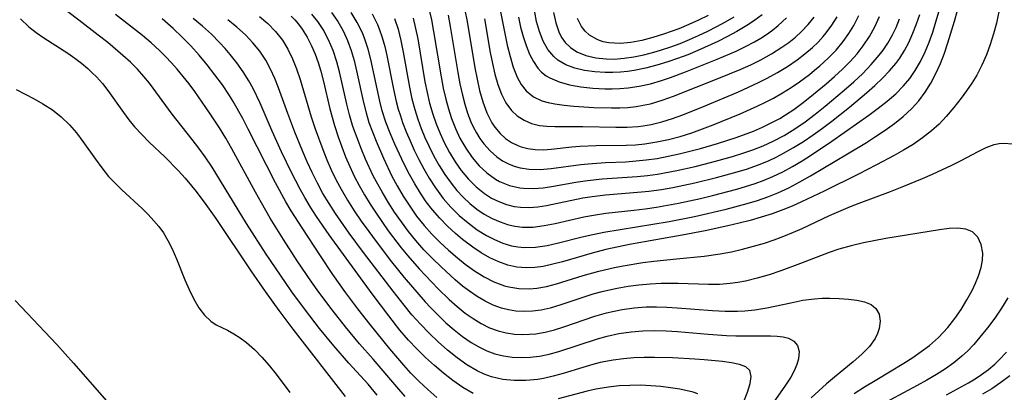
# Model space of a CAD drawing. Extents: x 1581100 to 1589302, y 2846625 to 2854827.
# Drawn here: x 1582194 to 1582348, y 2850597 to 2850656 of the extents above; entities that cross this region are included whole.
import ezdxf

# ---------------------------------------------------------------- set-up
doc = ezdxf.new("R2010")
doc.units = 0

msp = doc.modelspace()

# ---------------------------------------------------------------- linework, layer by layer
at = {"layer": 'WIL_049_Contours', "color": 0}
for points in [[(1582250.22, 2850597.01, 108), (1582248.8, 2850598.7, 108), (1582245.78, 2850602.01, 108), (1582243.45, 2850604.7, 108), (1582241.19, 2850607.46, 108), (1582239, 2850610.29, 108), (1582236.87, 2850613.17, 108), (1582235.84, 2850614.63, 108), (1582232.84, 2850619.07, 108), (1582229.76, 2850623.88, 108), (1582224.36, 2850632.68, 108), (1582223.27, 2850634.31, 108), (1582222.27, 2850635.68, 108), (1582221.25, 2850637.03, 108), (1582218.11, 2850641.01, 108), (1582214.54, 2850645.84, 108), (1582213.7, 2850646.88, 108), (1582212.66, 2850648.04, 108), (1582211.56, 2850649.15, 108), (1582210.41, 2850650.21, 108), (1582208.01, 2850652.21, 108), (1582206.52, 2850653.4, 108), (1582203.5, 2850655.73, 108), (1582200.03, 2850658.34, 108)], [(1582347.8, 2850658.05, 126), (1582347.21, 2850655.27, 126), (1582346.77, 2850653.59, 126), (1582346.25, 2850651.93, 126), (1582345.64, 2850650.28, 126), (1582344.94, 2850648.67, 126), (1582344.13, 2850647.11, 126), (1582343.37, 2850645.87, 126), (1582342.55, 2850644.67, 126), (1582341.68, 2850643.5, 126), (1582340.53, 2850642.04, 126), (1582339.33, 2850640.63, 126), (1582338.23, 2850639.46, 126), (1582337.06, 2850638.37, 126), (1582335.65, 2850637.27, 126), (1582334.15, 2850636.27, 126), (1582332.68, 2850635.39, 126), (1582331.19, 2850634.54, 126), (1582328.43, 2850633.05, 126), (1582325.63, 2850631.59, 126), (1582320.24, 2850628.95, 126), (1582316.7, 2850627.27, 126), (1582315.24, 2850626.61, 126), (1582313.76, 2850626, 126), (1582312.08, 2850625.4, 126), (1582310.37, 2850624.86, 126), (1582308.64, 2850624.37, 126), (1582306.9, 2850623.92, 126), (1582305.15, 2850623.51, 126), (1582301.61, 2850622.74, 126), (1582298.01, 2850622.04, 126), (1582289.75, 2850620.59, 126), (1582286.05, 2850619.8, 126), (1582283.89, 2850619.25, 126), (1582279.25, 2850617.9, 126), (1582277.74, 2850617.5, 126), (1582276.23, 2850617.17, 126), (1582274.9, 2850616.99, 126), (1582273.57, 2850616.93, 126), (1582272.12, 2850617.05, 126), (1582270.7, 2850617.35, 126), (1582269.27, 2850617.85, 126), (1582267.88, 2850618.5, 126), (1582266.53, 2850619.28, 126), (1582265.21, 2850620.15, 126), (1582263.61, 2850621.35, 126), (1582262.47, 2850622.31, 126), (1582261.22, 2850623.47, 126), (1582260.02, 2850624.7, 126), (1582258.88, 2850626, 126), (1582257.91, 2850627.28, 126), (1582257, 2850628.61, 126), (1582256.11, 2850630.07, 126), (1582255.28, 2850631.57, 126), (1582254.45, 2850633.18, 126), (1582252.98, 2850636.31, 126), (1582252.25, 2850638.02, 126), (1582251.6, 2850639.75, 126), (1582251.03, 2850641.5, 126), (1582250.63, 2850643.03, 126), (1582249.24, 2850649.54, 126), (1582248.82, 2850651.16, 126), (1582248.31, 2850652.73, 126), (1582247.9, 2850653.76, 126), (1582247.1, 2850655.38, 126), (1582246.16, 2850656.91, 126)], [(1582269.23, 2850658.57, 142), (1582270.6, 2850651.8, 142), (1582271.03, 2850650.03, 142), (1582271.54, 2850648.36, 142), (1582272.16, 2850646.81, 142), (1582272.8, 2850645.64, 142), (1582273.58, 2850644.64, 142), (1582274.71, 2850643.72, 142), (1582276.03, 2850643.09, 142), (1582277.02, 2850642.81, 142), (1582278.06, 2850642.61, 142), (1582279.5, 2850642.41, 142), (1582281.02, 2850642.26, 142), (1582284.18, 2850642.05, 142), (1582286.93, 2850641.99, 142), (1582288.22, 2850642, 142), (1582289.5, 2850642.07, 142), (1582290.78, 2850642.2, 142), (1582291.91, 2850642.39, 142), (1582293.03, 2850642.64, 142), (1582294.85, 2850643.19, 142), (1582296.64, 2850643.84, 142), (1582303.74, 2850646.63, 142), (1582307.09, 2850647.98, 142), (1582308.73, 2850648.71, 142), (1582310.33, 2850649.49, 142), (1582312.01, 2850650.43, 142), (1582313.62, 2850651.47, 142), (1582314.69, 2850652.25, 142), (1582315.72, 2850653.07, 142), (1582316.68, 2850653.95, 142), (1582317.71, 2850655.03, 142), (1582318.65, 2850656.17, 142)], [(1582254.59, 2850596.79, 110), (1582253.28, 2850598.28, 110), (1582249.6, 2850602.61, 110), (1582247.46, 2850605.05, 110), (1582245.27, 2850607.67, 110), (1582243.15, 2850610.36, 110), (1582241.1, 2850613.11, 110), (1582239.95, 2850614.73, 110), (1582237.71, 2850618.02, 110), (1582235.55, 2850621.36, 110), (1582233.46, 2850624.74, 110), (1582232.08, 2850627.09, 110), (1582231.14, 2850628.78, 110), (1582227.48, 2850635.55, 110), (1582226.52, 2850637.22, 110), (1582225.53, 2850638.85, 110), (1582223.98, 2850641.21, 110), (1582221.66, 2850644.56, 110), (1582220.78, 2850645.76, 110), (1582219.86, 2850646.92, 110), (1582218.9, 2850648.06, 110), (1582218.01, 2850649.05, 110), (1582217.08, 2850650.02, 110), (1582216.13, 2850650.96, 110), (1582214.81, 2850652.17, 110), (1582213.45, 2850653.33, 110), (1582212.07, 2850654.44, 110), (1582209.22, 2850656.63, 110)], [(1582324.95, 2850597.25, 122), (1582326.57, 2850598.3, 122), (1582328.22, 2850599.31, 122), (1582332.71, 2850602.01, 122), (1582334.1, 2850602.9, 122), (1582335.44, 2850603.82, 122), (1582336.74, 2850604.79, 122), (1582338.12, 2850606, 122), (1582339.62, 2850607.6, 122), (1582340.7, 2850608.98, 122), (1582341.69, 2850610.43, 122), (1582342.59, 2850611.9, 122), (1582343.4, 2850613.4, 122), (1582343.95, 2850614.54, 122), (1582344.41, 2850615.67, 122), (1582344.82, 2850617, 122), (1582345.02, 2850618.13, 122), (1582345.07, 2850619.22, 122), (1582344.85, 2850620.59, 122), (1582344.32, 2850621.73, 122), (1582343.47, 2850622.57, 122), (1582342.43, 2850622.98, 122), (1582341.19, 2850623.13, 122), (1582339.8, 2850623.08, 122), (1582338.3, 2850622.9, 122), (1582329.89, 2850621.52, 122), (1582326.39, 2850620.86, 122), (1582324.45, 2850620.4, 122), (1582322.54, 2850619.85, 122), (1582321.03, 2850619.33, 122), (1582316.53, 2850617.6, 122), (1582313.47, 2850616.48, 122), (1582311.62, 2850615.86, 122), (1582309.76, 2850615.3, 122), (1582307.89, 2850614.84, 122), (1582306.7, 2850614.62, 122), (1582305.52, 2850614.46, 122), (1582303.83, 2850614.35, 122), (1582302.12, 2850614.33, 122), (1582297.37, 2850614.47, 122), (1582294.69, 2850614.48, 122), (1582292.96, 2850614.4, 122), (1582291.23, 2850614.24, 122), (1582289.51, 2850614.02, 122), (1582287.81, 2850613.72, 122), (1582285.42, 2850613.19, 122), (1582284, 2850612.8, 122), (1582278.97, 2850611.13, 122), (1582277.31, 2850610.64, 122), (1582275.93, 2850610.32, 122), (1582274.55, 2850610.13, 122), (1582273.24, 2850610.08, 122), (1582271.95, 2850610.17, 122), (1582270.81, 2850610.34, 122), (1582269.68, 2850610.62, 122), (1582268.39, 2850611.1, 122), (1582267.13, 2850611.72, 122), (1582265.9, 2850612.44, 122), (1582264.7, 2850613.26, 122), (1582263.59, 2850614.09, 122), (1582262.44, 2850615.04, 122), (1582260.22, 2850617.07, 122), (1582258.87, 2850618.4, 122), (1582257.55, 2850619.77, 122), (1582256.29, 2850621.2, 122), (1582255.12, 2850622.64, 122), (1582254.01, 2850624.14, 122), (1582252.95, 2850625.67, 122), (1582251.94, 2850627.23, 122), (1582250.98, 2850628.82, 122), (1582250.11, 2850630.38, 122), (1582249.62, 2850631.35, 122), (1582248.4, 2850633.96, 122), (1582247.71, 2850635.62, 122), (1582247.07, 2850637.28, 122), (1582246.43, 2850639.07, 122), (1582245.88, 2850640.88, 122), (1582245.46, 2850642.57, 122), (1582244.34, 2850647.65, 122), (1582243.92, 2850649.21, 122), (1582243.33, 2850650.96, 122), (1582242.61, 2850652.64, 122), (1582241.75, 2850654.25, 122), (1582240.92, 2850655.5, 122), (1582239.97, 2850656.68, 122)], [(1582243.06, 2850656.91, 124), (1582244.04, 2850655.52, 124), (1582244.89, 2850654.04, 124), (1582245.58, 2850652.54, 124), (1582246.16, 2850650.98, 124), (1582246.62, 2850649.4, 124), (1582247.01, 2850647.78, 124), (1582248.06, 2850642.84, 124), (1582248.48, 2850641.2, 124), (1582248.94, 2850639.72, 124), (1582249.47, 2850638.25, 124), (1582250.04, 2850636.79, 124), (1582251.2, 2850634.09, 124), (1582252.54, 2850631.29, 124), (1582253.35, 2850629.76, 124), (1582254.3, 2850628.14, 124), (1582255.32, 2850626.57, 124), (1582256.4, 2850625.05, 124), (1582257.57, 2850623.59, 124), (1582258.79, 2850622.22, 124), (1582260.08, 2850620.92, 124), (1582261.41, 2850619.68, 124), (1582262.78, 2850618.49, 124), (1582264.03, 2850617.5, 124), (1582265.48, 2850616.47, 124), (1582266.97, 2850615.54, 124), (1582268.5, 2850614.76, 124), (1582270.16, 2850614.13, 124), (1582270.87, 2850613.94, 124), (1582272.43, 2850613.68, 124), (1582274.01, 2850613.63, 124), (1582275.22, 2850613.74, 124), (1582276.75, 2850614.03, 124), (1582278.29, 2850614.44, 124), (1582282.49, 2850615.74, 124), (1582284.94, 2850616.43, 124), (1582287.4, 2850616.99, 124), (1582288.73, 2850617.25, 124), (1582291.83, 2850617.76, 124), (1582293.58, 2850618, 124), (1582297.08, 2850618.37, 124), (1582301.42, 2850618.74, 124), (1582303.95, 2850619.12, 124), (1582305.7, 2850619.46, 124), (1582307.43, 2850619.86, 124), (1582309.16, 2850620.31, 124), (1582310.87, 2850620.82, 124), (1582312.4, 2850621.33, 124), (1582313.92, 2850621.89, 124), (1582315.41, 2850622.51, 124), (1582316.77, 2850623.11, 124), (1582321.09, 2850625.12, 124), (1582324.37, 2850626.55, 124), (1582325.7, 2850627.07, 124), (1582330.62, 2850628.9, 124), (1582332.44, 2850629.62, 124), (1582335.62, 2850630.94, 124), (1582337.19, 2850631.61, 124), (1582340.22, 2850633.01, 124), (1582341.68, 2850633.73, 124), (1582344.37, 2850635.16, 124), (1582345.62, 2850635.78, 124), (1582346.87, 2850636.25, 124), (1582347.65, 2850636.41, 124), (1582348.43, 2850636.47, 124), (1582349.72, 2850636.35, 124)], [(1582249.43, 2850656.7, 128), (1582250.27, 2850655.03, 128), (1582250.54, 2850654.38, 128), (1582251.01, 2850653.01, 128), (1582251.41, 2850651.61, 128), (1582251.74, 2850650.17, 128), (1582252.78, 2850644.9, 128), (1582253.21, 2850643, 128), (1582253.53, 2850641.78, 128), (1582253.85, 2850640.74, 128), (1582254.21, 2850639.7, 128), (1582254.77, 2850638.24, 128), (1582255.38, 2850636.81, 128), (1582256.03, 2850635.39, 128), (1582256.76, 2850633.89, 128), (1582257.54, 2850632.42, 128), (1582258.37, 2850630.99, 128), (1582259.26, 2850629.6, 128), (1582260.57, 2850627.82, 128), (1582261.78, 2850626.44, 128), (1582263.08, 2850625.15, 128), (1582264.45, 2850623.96, 128), (1582265.89, 2850622.9, 128), (1582267.34, 2850622.01, 128), (1582268.61, 2850621.35, 128), (1582269.92, 2850620.8, 128), (1582271.26, 2850620.39, 128), (1582272.26, 2850620.2, 128), (1582273.28, 2850620.11, 128), (1582275.04, 2850620.17, 128), (1582276.83, 2850620.44, 128), (1582278.63, 2850620.84, 128), (1582282.31, 2850621.78, 128), (1582283.98, 2850622.17, 128), (1582285.7, 2850622.5, 128), (1582295.98, 2850624.19, 128), (1582299.93, 2850624.97, 128), (1582304.9, 2850626.11, 128), (1582308.18, 2850626.99, 128), (1582309.8, 2850627.48, 128), (1582311.4, 2850628.03, 128), (1582312.96, 2850628.66, 128), (1582314.7, 2850629.48, 128), (1582316.41, 2850630.39, 128), (1582318.1, 2850631.36, 128), (1582323.91, 2850634.81, 128), (1582326.84, 2850636.58, 128), (1582328.28, 2850637.49, 128), (1582329.78, 2850638.48, 128), (1582331.24, 2850639.53, 128), (1582332.62, 2850640.63, 128), (1582333.91, 2850641.82, 128), (1582335.04, 2850643.08, 128), (1582336.06, 2850644.43, 128), (1582336.96, 2850645.86, 128), (1582337.75, 2850647.37, 128), (1582338.44, 2850648.93, 128), (1582339.06, 2850650.55, 128), (1582339.63, 2850652.19, 128), (1582340.66, 2850655.55, 128), (1582341.13, 2850657.24, 128)], [(1582252.95, 2850656, 130), (1582253.5, 2850654.29, 130), (1582253.94, 2850652.53, 130), (1582254.3, 2850650.73, 130), (1582255.26, 2850645.24, 130), (1582255.65, 2850643.41, 130), (1582256.1, 2850641.71, 130), (1582256.57, 2850640.23, 130), (1582257.11, 2850638.78, 130), (1582257.71, 2850637.36, 130), (1582258.36, 2850635.95, 130), (1582259.12, 2850634.44, 130), (1582259.94, 2850632.97, 130), (1582260.83, 2850631.54, 130), (1582261.79, 2850630.19, 130), (1582262.72, 2850629.05, 130), (1582263.71, 2850627.98, 130), (1582264.75, 2850627.01, 130), (1582265.85, 2850626.14, 130), (1582267, 2850625.36, 130), (1582268.22, 2850624.68, 130), (1582269.49, 2850624.12, 130), (1582270.63, 2850623.72, 130), (1582271.8, 2850623.44, 130), (1582272.96, 2850623.3, 130), (1582274.65, 2850623.32, 130), (1582276.37, 2850623.54, 130), (1582278.11, 2850623.88, 130), (1582282.59, 2850624.92, 130), (1582284.11, 2850625.21, 130), (1582286.03, 2850625.49, 130), (1582290.43, 2850625.95, 130), (1582292.19, 2850626.16, 130), (1582293.95, 2850626.42, 130), (1582297.4, 2850627.05, 130), (1582300.84, 2850627.8, 130), (1582302.76, 2850628.25, 130), (1582306.57, 2850629.25, 130), (1582309.43, 2850630.14, 130), (1582310.83, 2850630.65, 130), (1582312.21, 2850631.22, 130), (1582313.77, 2850631.98, 130), (1582315.29, 2850632.81, 130), (1582316.79, 2850633.71, 130), (1582318.27, 2850634.64, 130), (1582321.42, 2850636.76, 130), (1582327.22, 2850640.86, 130), (1582328.68, 2850641.93, 130), (1582330.09, 2850643.02, 130), (1582331.44, 2850644.18, 130), (1582332.68, 2850645.42, 130), (1582333.65, 2850646.59, 130), (1582334.51, 2850647.84, 130), (1582335.32, 2850649.26, 130), (1582336.03, 2850650.74, 130), (1582336.66, 2850652.27, 130), (1582337.23, 2850653.84, 130), (1582337.75, 2850655.44, 130), (1582338.27, 2850657.21, 130)], [(1582255.86, 2850656.06, 132), (1582256.25, 2850654.44, 132), (1582256.58, 2850652.79, 132), (1582257.71, 2850646.06, 132), (1582258.04, 2850644.39, 132), (1582258.43, 2850642.74, 132), (1582258.93, 2850640.99, 132), (1582259.46, 2850639.48, 132), (1582260.07, 2850638, 132), (1582260.74, 2850636.56, 132), (1582261.54, 2850635.02, 132), (1582262.43, 2850633.55, 132), (1582263.4, 2850632.16, 132), (1582264.51, 2850630.83, 132), (1582265.72, 2850629.62, 132), (1582267.02, 2850628.57, 132), (1582268.12, 2850627.86, 132), (1582269.27, 2850627.3, 132), (1582270.46, 2850626.86, 132), (1582271.69, 2850626.56, 132), (1582272.65, 2850626.43, 132), (1582274.03, 2850626.4, 132), (1582275.37, 2850626.51, 132), (1582276.73, 2850626.72, 132), (1582282.42, 2850627.88, 132), (1582283.88, 2850628.13, 132), (1582285.99, 2850628.38, 132), (1582291.64, 2850628.82, 132), (1582292.79, 2850628.94, 132), (1582294.78, 2850629.22, 132), (1582296.53, 2850629.53, 132), (1582298.27, 2850629.88, 132), (1582300, 2850630.25, 132), (1582303.38, 2850631.07, 132), (1582306.63, 2850631.96, 132), (1582308.23, 2850632.46, 132), (1582309.81, 2850633.02, 132), (1582311.5, 2850633.71, 132), (1582312.7, 2850634.27, 132), (1582313.88, 2850634.88, 132), (1582315.45, 2850635.78, 132), (1582317, 2850636.74, 132), (1582318.51, 2850637.75, 132), (1582319.98, 2850638.82, 132), (1582321.43, 2850639.93, 132), (1582324.18, 2850642.11, 132), (1582326.86, 2850644.34, 132), (1582328.15, 2850645.49, 132), (1582329.39, 2850646.66, 132), (1582330.46, 2850647.77, 132), (1582331.44, 2850648.93, 132), (1582332.07, 2850649.79, 132), (1582332.81, 2850650.99, 132), (1582333.47, 2850652.25, 132), (1582334.11, 2850653.67, 132), (1582334.69, 2850655.14, 132), (1582335.2, 2850656.63, 132)], [(1582258.3, 2850657.52, 134), (1582258.72, 2850655.76, 134), (1582259.06, 2850653.95, 134), (1582260.24, 2850646.83, 134), (1582260.58, 2850645.08, 134), (1582260.97, 2850643.35, 134), (1582261.38, 2850641.82, 134), (1582261.86, 2850640.32, 134), (1582262.48, 2850638.76, 134), (1582263.19, 2850637.25, 134), (1582264.09, 2850635.68, 134), (1582265.1, 2850634.21, 134), (1582266.2, 2850632.92, 134), (1582267.42, 2850631.79, 134), (1582268.75, 2850630.84, 134), (1582269.39, 2850630.47, 134), (1582270.93, 2850629.84, 134), (1582272.56, 2850629.46, 134), (1582273.12, 2850629.39, 134), (1582274.66, 2850629.36, 134), (1582276.23, 2850629.48, 134), (1582277.83, 2850629.71, 134), (1582281.35, 2850630.33, 134), (1582283.14, 2850630.61, 134), (1582285.48, 2850630.85, 134), (1582290.93, 2850631.22, 134), (1582292.58, 2850631.39, 134), (1582294.12, 2850631.61, 134), (1582297.17, 2850632.19, 134), (1582300.02, 2850632.83, 134), (1582302.64, 2850633.49, 134), (1582305.89, 2850634.38, 134), (1582307.49, 2850634.88, 134), (1582309.07, 2850635.42, 134), (1582310.69, 2850636.05, 134), (1582312.27, 2850636.77, 134), (1582313.99, 2850637.68, 134), (1582315.65, 2850638.69, 134), (1582317.26, 2850639.82, 134), (1582318.83, 2850641.01, 134), (1582320.37, 2850642.24, 134), (1582323.39, 2850644.76, 134), (1582324.86, 2850646.05, 134), (1582326.28, 2850647.38, 134), (1582327.62, 2850648.76, 134), (1582328.87, 2850650.22, 134), (1582329.47, 2850651.01, 134), (1582330.2, 2850652.13, 134), (1582330.86, 2850653.3, 134), (1582331.49, 2850654.6, 134), (1582332.04, 2850655.95, 134)], [(1582261.32, 2850656.51, 136), (1582261.66, 2850654.74, 136), (1582262.85, 2850647.54, 136), (1582263.19, 2850645.76, 136), (1582263.57, 2850644, 136), (1582263.95, 2850642.56, 136), (1582264.39, 2850641.16, 136), (1582264.91, 2850639.81, 136), (1582265.32, 2850638.93, 136), (1582265.77, 2850638.08, 136), (1582266.32, 2850637.2, 136), (1582266.92, 2850636.36, 136), (1582267.9, 2850635.26, 136), (1582268.99, 2850634.31, 136), (1582269.87, 2850633.71, 136), (1582270.8, 2850633.22, 136), (1582271.69, 2850632.86, 136), (1582272.61, 2850632.6, 136), (1582274.04, 2850632.38, 136), (1582275.74, 2850632.35, 136), (1582277.49, 2850632.5, 136), (1582282.1, 2850633.12, 136), (1582283.29, 2850633.24, 136), (1582285.96, 2850633.41, 136), (1582289.17, 2850633.56, 136), (1582290.78, 2850633.67, 136), (1582292.38, 2850633.83, 136), (1582294.1, 2850634.08, 136), (1582295.8, 2850634.4, 136), (1582297.5, 2850634.77, 136), (1582299.2, 2850635.19, 136), (1582300.89, 2850635.64, 136), (1582303.53, 2850636.4, 136), (1582306.47, 2850637.35, 136), (1582309.15, 2850638.36, 136), (1582310.56, 2850638.96, 136), (1582311.94, 2850639.62, 136), (1582313.28, 2850640.34, 136), (1582314.18, 2850640.88, 136), (1582315.49, 2850641.75, 136), (1582316.76, 2850642.67, 136), (1582318.01, 2850643.64, 136), (1582320.56, 2850645.75, 136), (1582321.85, 2850646.89, 136), (1582323.11, 2850648.06, 136), (1582324.32, 2850649.27, 136), (1582325.38, 2850650.45, 136), (1582326.35, 2850651.68, 136), (1582327.32, 2850653.15, 136), (1582328.16, 2850654.69, 136), (1582328.89, 2850656.29, 136)], [(1582263.97, 2850657.3, 138), (1582264.3, 2850655.5, 138), (1582265.51, 2850648.24, 138), (1582265.86, 2850646.46, 138), (1582266.26, 2850644.72, 138), (1582266.77, 2850642.92, 138), (1582267.4, 2850641.22, 138), (1582268.19, 2850639.66, 138), (1582268.51, 2850639.16, 138), (1582268.89, 2850638.65, 138), (1582269.5, 2850637.96, 138), (1582270.34, 2850637.21, 138), (1582271.27, 2850636.58, 138), (1582272.27, 2850636.09, 138), (1582272.76, 2850635.91, 138), (1582273.84, 2850635.62, 138), (1582274.96, 2850635.47, 138), (1582276.2, 2850635.44, 138), (1582277.47, 2850635.52, 138), (1582280.69, 2850635.88, 138), (1582281.94, 2850635.98, 138), (1582284.51, 2850636.08, 138), (1582289.21, 2850636.14, 138), (1582290.69, 2850636.22, 138), (1582292.17, 2850636.37, 138), (1582294.02, 2850636.65, 138), (1582295.86, 2850637.04, 138), (1582297.69, 2850637.53, 138), (1582299.5, 2850638.09, 138), (1582301.17, 2850638.68, 138), (1582302.84, 2850639.31, 138), (1582307.06, 2850641.04, 138), (1582309.75, 2850642.24, 138), (1582311.04, 2850642.87, 138), (1582312.3, 2850643.53, 138), (1582313.7, 2850644.32, 138), (1582315.06, 2850645.17, 138), (1582316.38, 2850646.06, 138), (1582317.92, 2850647.22, 138), (1582318.73, 2850647.88, 138), (1582319.54, 2850648.56, 138), (1582320.85, 2850649.76, 138), (1582322.09, 2850651.03, 138), (1582323.22, 2850652.38, 138), (1582324.1, 2850653.61, 138), (1582324.88, 2850654.89, 138), (1582325.68, 2850656.46, 138)], [(1582310.52, 2850656.56, 146), (1582309.38, 2850655.7, 146), (1582308.4, 2850655.03, 146), (1582306.58, 2850653.95, 146), (1582305.09, 2850653.15, 146), (1582303.57, 2850652.39, 146), (1582300.46, 2850650.98, 146), (1582298.88, 2850650.32, 146), (1582297.28, 2850649.71, 146), (1582295.74, 2850649.19, 146), (1582294, 2850648.66, 146), (1582292.24, 2850648.22, 146), (1582290.49, 2850647.86, 146), (1582289.42, 2850647.7, 146), (1582288.36, 2850647.58, 146), (1582287.15, 2850647.51, 146), (1582285.95, 2850647.51, 146), (1582284.29, 2850647.61, 146), (1582282.69, 2850647.84, 146), (1582281.17, 2850648.21, 146), (1582279.76, 2850648.74, 146), (1582278.51, 2850649.47, 146), (1582277.88, 2850650.01, 146), (1582276.94, 2850651.13, 146), (1582276.21, 2850652.46, 146), (1582275.63, 2850653.94, 146), (1582275.2, 2850655.52, 146), (1582274.92, 2850656.98, 146)], [(1582277.85, 2850656.95, 148), (1582278.21, 2850655.28, 148), (1582278.75, 2850653.73, 148), (1582279.17, 2850652.94, 148), (1582279.68, 2850652.23, 148), (1582280.52, 2850651.42, 148), (1582281.51, 2850650.77, 148), (1582282.91, 2850650.19, 148), (1582284.46, 2850649.82, 148), (1582286.1, 2850649.65, 148), (1582287.36, 2850649.64, 148), (1582288.89, 2850649.75, 148), (1582290.44, 2850649.98, 148), (1582292, 2850650.3, 148), (1582293.57, 2850650.71, 148), (1582294.59, 2850651.01, 148), (1582296.2, 2850651.54, 148), (1582297.67, 2850652.09, 148), (1582299.13, 2850652.68, 148), (1582300.57, 2850653.32, 148), (1582302, 2850653.99, 148), (1582303.41, 2850654.71, 148), (1582304.78, 2850655.47, 148), (1582306.12, 2850656.27, 148)], [(1582302.04, 2850656.48, 150), (1582300.55, 2850655.72, 150), (1582299.02, 2850655.02, 150), (1582297.48, 2850654.38, 150), (1582296.28, 2850653.94, 150), (1582295.08, 2850653.53, 150), (1582293.38, 2850653, 150), (1582291.69, 2850652.56, 150), (1582289.97, 2850652.24, 150), (1582288.29, 2850652.09, 150), (1582286.5, 2850652.17, 150), (1582285.6, 2850652.35, 150), (1582284.76, 2850652.63, 150), (1582283.47, 2850653.37, 150), (1582282.79, 2850653.98, 150), (1582282.22, 2850654.71, 150), (1582281.58, 2850655.96, 150)], [(1582194.35, 2850655.92, 106), (1582195.65, 2850654.7, 106), (1582196.8, 2850653.8, 106), (1582198.01, 2850652.96, 106), (1582201.78, 2850650.54, 106), (1582202.85, 2850649.77, 106), (1582203.89, 2850648.97, 106), (1582204.9, 2850648.13, 106), (1582205.6, 2850647.5, 106), (1582206.26, 2850646.83, 106), (1582207.18, 2850645.8, 106), (1582208.03, 2850644.71, 106), (1582210.49, 2850641.26, 106), (1582211.33, 2850640.12, 106), (1582212.23, 2850639.02, 106), (1582213.35, 2850637.8, 106), (1582214.53, 2850636.63, 106), (1582216.97, 2850634.31, 106), (1582219.11, 2850632.12, 106), (1582220.14, 2850630.98, 106), (1582221.14, 2850629.8, 106), (1582221.85, 2850628.9, 106), (1582223.36, 2850626.88, 106), (1582224.93, 2850624.65, 106), (1582230.41, 2850616.49, 106), (1582232.66, 2850613.23, 106), (1582234.82, 2850610.26, 106), (1582237.03, 2850607.32, 106), (1582245.19, 2850596.76, 106)], [(1582259.57, 2850596.65, 112), (1582258.17, 2850597.86, 112), (1582256.82, 2850599.13, 112), (1582255.5, 2850600.45, 112), (1582254.38, 2850601.68, 112), (1582252.22, 2850604.23, 112), (1582249.11, 2850608.08, 112), (1582247.19, 2850610.53, 112), (1582245.32, 2850613.04, 112), (1582243.3, 2850615.91, 112), (1582241.33, 2850618.81, 112), (1582238.45, 2850623.19, 112), (1582236.75, 2850625.88, 112), (1582235.94, 2850627.25, 112), (1582234.3, 2850630.23, 112), (1582230.04, 2850638.67, 112), (1582229.16, 2850640.34, 112), (1582227.68, 2850642.98, 112), (1582227.07, 2850643.95, 112), (1582225.98, 2850645.59, 112), (1582224.82, 2850647.18, 112), (1582223.61, 2850648.74, 112), (1582222.35, 2850650.25, 112), (1582221.05, 2850651.69, 112), (1582219.69, 2850653.07, 112), (1582218.29, 2850654.41, 112), (1582216.54, 2850655.93, 112)], [(1582265.26, 2850597.28, 114), (1582263.65, 2850598.22, 114), (1582262.09, 2850599.31, 114), (1582260.62, 2850600.44, 114), (1582259.19, 2850601.64, 114), (1582257.79, 2850602.91, 114), (1582256.44, 2850604.23, 114), (1582255.14, 2850605.6, 114), (1582253.78, 2850607.19, 114), (1582252.04, 2850609.41, 114), (1582249.43, 2850612.89, 114), (1582242.72, 2850622.1, 114), (1582240.72, 2850624.98, 114), (1582239.77, 2850626.45, 114), (1582238.87, 2850627.94, 114), (1582238.15, 2850629.24, 114), (1582236.8, 2850631.87, 114), (1582235.26, 2850635.11, 114), (1582233.79, 2850638.36, 114), (1582231.88, 2850642.7, 114), (1582230.79, 2850645.01, 114), (1582230.14, 2850646.2, 114), (1582229.24, 2850647.64, 114), (1582228.26, 2850649.03, 114), (1582227.2, 2850650.37, 114), (1582226.39, 2850651.31, 114), (1582225.55, 2850652.23, 114), (1582224.25, 2850653.53, 114), (1582222.85, 2850654.8, 114), (1582221.39, 2850656.01, 114)], [(1582307.64, 2850596.02, 116), (1582308.24, 2850597.48, 116), (1582308.66, 2850598.8, 116), (1582308.82, 2850599.94, 116), (1582308.6, 2850600.84, 116), (1582307.96, 2850601.42, 116), (1582306.97, 2850601.8, 116), (1582305.73, 2850602.06, 116), (1582304.29, 2850602.25, 116), (1582301.46, 2850602.53, 116), (1582299.96, 2850602.64, 116), (1582296.46, 2850602.83, 116), (1582293.68, 2850602.89, 116), (1582292.04, 2850602.88, 116), (1582290.41, 2850602.82, 116), (1582288.79, 2850602.7, 116), (1582287.18, 2850602.49, 116), (1582285.17, 2850602.09, 116), (1582283.99, 2850601.78, 116), (1582282.43, 2850601.32, 116), (1582279.34, 2850600.37, 116), (1582277.8, 2850599.95, 116), (1582276.26, 2850599.61, 116), (1582275.37, 2850599.47, 116), (1582273.52, 2850599.3, 116), (1582271.69, 2850599.29, 116), (1582269.89, 2850599.46, 116), (1582268.15, 2850599.85, 116), (1582267, 2850600.27, 116), (1582265.88, 2850600.8, 116), (1582264.29, 2850601.75, 116), (1582262.74, 2850602.84, 116), (1582261.24, 2850604.04, 116), (1582259.78, 2850605.33, 116), (1582258.36, 2850606.68, 116), (1582256.99, 2850608.1, 116), (1582255.67, 2850609.57, 116), (1582254.43, 2850611.08, 116), (1582252.71, 2850613.27, 116), (1582248.08, 2850619.32, 116), (1582245.84, 2850622.34, 116), (1582243.69, 2850625.42, 116), (1582242.68, 2850626.99, 116), (1582241.73, 2850628.59, 116), (1582240.85, 2850630.22, 116), (1582240.04, 2850631.87, 116), (1582239.27, 2850633.55, 116), (1582238.54, 2850635.24, 116), (1582237.33, 2850638.18, 116), (1582236.21, 2850641.13, 116), (1582234.79, 2850645.12, 116), (1582234.19, 2850646.61, 116), (1582233.52, 2850648.06, 116), (1582232.76, 2850649.45, 116), (1582231.82, 2850650.85, 116), (1582230.76, 2850652.17, 116), (1582229.59, 2850653.41, 116), (1582228.24, 2850654.63, 116), (1582226.81, 2850655.8, 116)], [(1582231.8, 2850656.3, 118), (1582233.11, 2850655.18, 118), (1582234.31, 2850653.97, 118), (1582235.37, 2850652.61, 118), (1582236.23, 2850651.18, 118), (1582236.97, 2850649.67, 118), (1582237.6, 2850648.08, 118), (1582238.16, 2850646.44, 118), (1582239.89, 2850640.57, 118), (1582240.51, 2850638.69, 118), (1582241.69, 2850635.46, 118), (1582242.34, 2850633.87, 118), (1582243.03, 2850632.3, 118), (1582243.77, 2850630.75, 118), (1582244.56, 2850629.23, 118), (1582245.56, 2850627.53, 118), (1582246.62, 2850625.87, 118), (1582247.74, 2850624.24, 118), (1582248.89, 2850622.63, 118), (1582250.07, 2850621.04, 118), (1582252.46, 2850617.9, 118), (1582254.46, 2850615.44, 118), (1582257.76, 2850611.63, 118), (1582258.58, 2850610.73, 118), (1582259.77, 2850609.51, 118), (1582261, 2850608.34, 118), (1582262.27, 2850607.23, 118), (1582263.58, 2850606.2, 118), (1582264.92, 2850605.26, 118), (1582266.13, 2850604.54, 118), (1582267.38, 2850603.93, 118), (1582268.66, 2850603.45, 118), (1582270, 2850603.13, 118), (1582271.38, 2850602.95, 118), (1582272.77, 2850602.9, 118), (1582274.18, 2850602.95, 118), (1582275.66, 2850603.12, 118), (1582277.16, 2850603.43, 118), (1582278.66, 2850603.84, 118), (1582284.72, 2850605.83, 118), (1582286.22, 2850606.23, 118), (1582288.09, 2850606.64, 118), (1582289.98, 2850606.92, 118), (1582291.84, 2850607.07, 118), (1582293.72, 2850607.1, 118), (1582295.5, 2850607.05, 118), (1582297.28, 2850606.94, 118), (1582302.05, 2850606.55, 118), (1582304.96, 2850606.36, 118), (1582306.39, 2850606.3, 118), (1582311.81, 2850606.29, 118), (1582312.86, 2850606.25, 118), (1582313.82, 2850606.14, 118), (1582314.66, 2850605.91, 118), (1582315.49, 2850605.45, 118), (1582316.06, 2850604.77, 118), (1582316.32, 2850603.82, 118), (1582316.23, 2850602.7, 118), (1582315.96, 2850601.78, 118), (1582315.54, 2850600.82, 118), (1582315.01, 2850599.83, 118), (1582314.19, 2850598.54, 118), (1582310.76, 2850593.72, 118)], [(1582236.73, 2850656.37, 120), (1582237.32, 2850655.76, 120), (1582237.88, 2850655.1, 120), (1582238.45, 2850654.34, 120), (1582239.26, 2850653.05, 120), (1582239.95, 2850651.69, 120), (1582240.49, 2850650.41, 120), (1582240.97, 2850649.09, 120), (1582241.39, 2850647.73, 120), (1582241.82, 2850646.1, 120), (1582242.83, 2850641.83, 120), (1582243.17, 2850640.52, 120), (1582243.54, 2850639.23, 120), (1582244.12, 2850637.44, 120), (1582244.68, 2850635.88, 120), (1582245.28, 2850634.33, 120), (1582245.92, 2850632.81, 120), (1582246.62, 2850631.3, 120), (1582247.38, 2850629.83, 120), (1582248.22, 2850628.35, 120), (1582249.11, 2850626.91, 120), (1582250.05, 2850625.49, 120), (1582251.97, 2850622.73, 120), (1582253.96, 2850620.08, 120), (1582255.01, 2850618.8, 120), (1582256.8, 2850616.76, 120), (1582259.77, 2850613.65, 120), (1582261.49, 2850611.98, 120), (1582262.74, 2850610.88, 120), (1582264.02, 2850609.86, 120), (1582265.25, 2850608.98, 120), (1582266.52, 2850608.21, 120), (1582267.83, 2850607.56, 120), (1582269.18, 2850607.05, 120), (1582270.44, 2850606.74, 120), (1582271.73, 2850606.57, 120), (1582273.04, 2850606.5, 120), (1582274.07, 2850606.53, 120), (1582275.09, 2850606.62, 120), (1582276.54, 2850606.88, 120), (1582278, 2850607.25, 120), (1582279.45, 2850607.7, 120), (1582284.32, 2850609.36, 120), (1582286.13, 2850609.87, 120), (1582287.36, 2850610.16, 120), (1582288.6, 2850610.4, 120), (1582290.48, 2850610.66, 120), (1582292.37, 2850610.81, 120), (1582293.98, 2850610.83, 120), (1582295.59, 2850610.79, 120), (1582297.21, 2850610.69, 120), (1582302.76, 2850610.26, 120), (1582304.72, 2850610.16, 120), (1582306.68, 2850610.15, 120), (1582307.81, 2850610.21, 120), (1582309.35, 2850610.36, 120), (1582311.26, 2850610.68, 120), (1582315.03, 2850611.48, 120), (1582316.89, 2850611.85, 120), (1582318.73, 2850612.09, 120), (1582319.94, 2850612.16, 120), (1582321.13, 2850612.18, 120), (1582322.61, 2850612.15, 120), (1582324.04, 2850612.05, 120), (1582325.37, 2850611.88, 120), (1582326.57, 2850611.6, 120), (1582327.58, 2850611.17, 120), (1582328.35, 2850610.57, 120), (1582328.84, 2850609.68, 120), (1582328.99, 2850608.6, 120), (1582328.84, 2850607.41, 120), (1582328.59, 2850606.63, 120), (1582328.22, 2850605.85, 120), (1582327.31, 2850604.6, 120), (1582326.13, 2850603.4, 120), (1582324.78, 2850602.21, 120), (1582321.83, 2850599.8, 120), (1582320.6, 2850598.75, 120), (1582318.18, 2850596.56, 120)], [(1582267.02, 2850655.95, 140), (1582267.94, 2850650.66, 140), (1582268.28, 2850648.94, 140), (1582268.67, 2850647.27, 140), (1582269.13, 2850645.67, 140), (1582269.69, 2850644.15, 140), (1582270.38, 2850642.77, 140), (1582271.24, 2850641.58, 140), (1582272.17, 2850640.72, 140), (1582273.23, 2850640.05, 140), (1582274.39, 2850639.55, 140), (1582275.63, 2850639.23, 140), (1582276.81, 2850639.1, 140), (1582278.04, 2850639.07, 140), (1582282.44, 2850639.07, 140), (1582287.59, 2850638.96, 140), (1582289.36, 2850638.97, 140), (1582291.12, 2850639.07, 140), (1582291.88, 2850639.16, 140), (1582293.16, 2850639.39, 140), (1582294.82, 2850639.8, 140), (1582296.46, 2850640.31, 140), (1582298.1, 2850640.91, 140), (1582301.36, 2850642.21, 140), (1582306.81, 2850644.52, 140), (1582309.96, 2850645.96, 140), (1582311.29, 2850646.62, 140), (1582312.9, 2850647.51, 140), (1582314.47, 2850648.47, 140), (1582315.98, 2850649.49, 140), (1582317.23, 2850650.44, 140), (1582318.42, 2850651.46, 140), (1582319.27, 2850652.28, 140), (1582320.08, 2850653.14, 140), (1582320.57, 2850653.74, 140), (1582321.46, 2850654.95, 140), (1582322.27, 2850656.23, 140)], [(1582272.35, 2850656.19, 144), (1582272.69, 2850654.65, 144), (1582273.09, 2850653.16, 144), (1582273.56, 2850651.73, 144), (1582274.1, 2850650.39, 144), (1582274.69, 2850649.23, 144), (1582275.39, 2850648.2, 144), (1582275.94, 2850647.6, 144), (1582276.68, 2850647.01, 144), (1582277.24, 2850646.68, 144), (1582278.73, 2850646.04, 144), (1582280.37, 2850645.59, 144), (1582282.13, 2850645.28, 144), (1582283.98, 2850645.08, 144), (1582285.87, 2850644.99, 144), (1582287.05, 2850644.98, 144), (1582288.25, 2850645.03, 144), (1582289.53, 2850645.13, 144), (1582291.28, 2850645.39, 144), (1582293.02, 2850645.77, 144), (1582294.74, 2850646.26, 144), (1582296.16, 2850646.73, 144), (1582298.51, 2850647.61, 144), (1582303.49, 2850649.61, 144), (1582306.47, 2850650.89, 144), (1582307.92, 2850651.58, 144), (1582309.34, 2850652.33, 144), (1582310.29, 2850652.9, 144), (1582311.2, 2850653.5, 144), (1582312.13, 2850654.17, 144), (1582313.01, 2850654.88, 144), (1582314.31, 2850656.08, 144)], [(1582193.67, 2850644.85, 104), (1582196.48, 2850643.39, 104), (1582197.88, 2850642.63, 104), (1582199.35, 2850641.67, 104), (1582200.74, 2850640.58, 104), (1582202.03, 2850639.35, 104), (1582203.12, 2850638.08, 104), (1582204.13, 2850636.74, 104), (1582206.08, 2850633.95, 104), (1582207.08, 2850632.58, 104), (1582208.15, 2850631.25, 104), (1582209.16, 2850630.17, 104), (1582210.22, 2850629.13, 104), (1582213.4, 2850626.21, 104), (1582214.35, 2850625.28, 104), (1582215.26, 2850624.31, 104), (1582216.04, 2850623.39, 104), (1582216.74, 2850622.42, 104), (1582217.45, 2850621.23, 104), (1582218.08, 2850619.99, 104), (1582218.78, 2850618.36, 104), (1582220.09, 2850615.08, 104), (1582220.77, 2850613.52, 104), (1582221.51, 2850612.04, 104), (1582222.31, 2850610.68, 104), (1582223.19, 2850609.5, 104), (1582224.18, 2850608.56, 104), (1582224.99, 2850608.03, 104), (1582226.76, 2850607.15, 104), (1582227.76, 2850606.61, 104), (1582228.78, 2850605.97, 104), (1582229.78, 2850605.23, 104), (1582230.99, 2850604.17, 104), (1582232.15, 2850602.96, 104), (1582233.28, 2850601.66, 104), (1582234.38, 2850600.29, 104), (1582236.54, 2850597.41, 104)], [(1582193.52, 2850611.81, 102), (1582200.04, 2850604.95, 102), (1582202.68, 2850602.02, 102), (1582207.84, 2850596.09, 102)], [(1582349.02, 2850612.24, 124), (1582348.01, 2850610.63, 124), (1582346.94, 2850609.05, 124), (1582345.81, 2850607.53, 124), (1582344.63, 2850606.06, 124), (1582343.67, 2850604.94, 124), (1582342.67, 2850603.88, 124), (1582341.82, 2850603.09, 124), (1582340.56, 2850602.06, 124), (1582339.22, 2850601.12, 124), (1582337.83, 2850600.23, 124), (1582336.33, 2850599.35, 124), (1582334.79, 2850598.49, 124), (1582328.37, 2850595.08, 124)], [(1582339.41, 2850597.07, 126), (1582341.14, 2850597.96, 126), (1582342.83, 2850598.9, 126), (1582343.88, 2850599.55, 126), (1582344.9, 2850600.24, 126), (1582345.95, 2850601.03, 126), (1582346.94, 2850601.87, 126), (1582347.61, 2850602.49, 126), (1582348.8, 2850603.74, 126)], [(1582349.31, 2850600, 128), (1582347.93, 2850598.97, 128), (1582346.48, 2850598.01, 128), (1582345.05, 2850597.15, 128)], [(1582300.46, 2850597.21, 114), (1582299.74, 2850597.45, 114), (1582297.61, 2850597.92, 114), (1582296.17, 2850598.16, 114), (1582294.64, 2850598.35, 114), (1582293.07, 2850598.48, 114), (1582291.45, 2850598.54, 114), (1582289.81, 2850598.52, 114), (1582288.14, 2850598.44, 114), (1582286.47, 2850598.26, 114), (1582284.45, 2850597.91, 114), (1582283.12, 2850597.61, 114), (1582278.56, 2850596.44, 114)]]:
    msp.add_polyline3d(points, dxfattribs=at)

doc.saveas('drawing.dxf')
